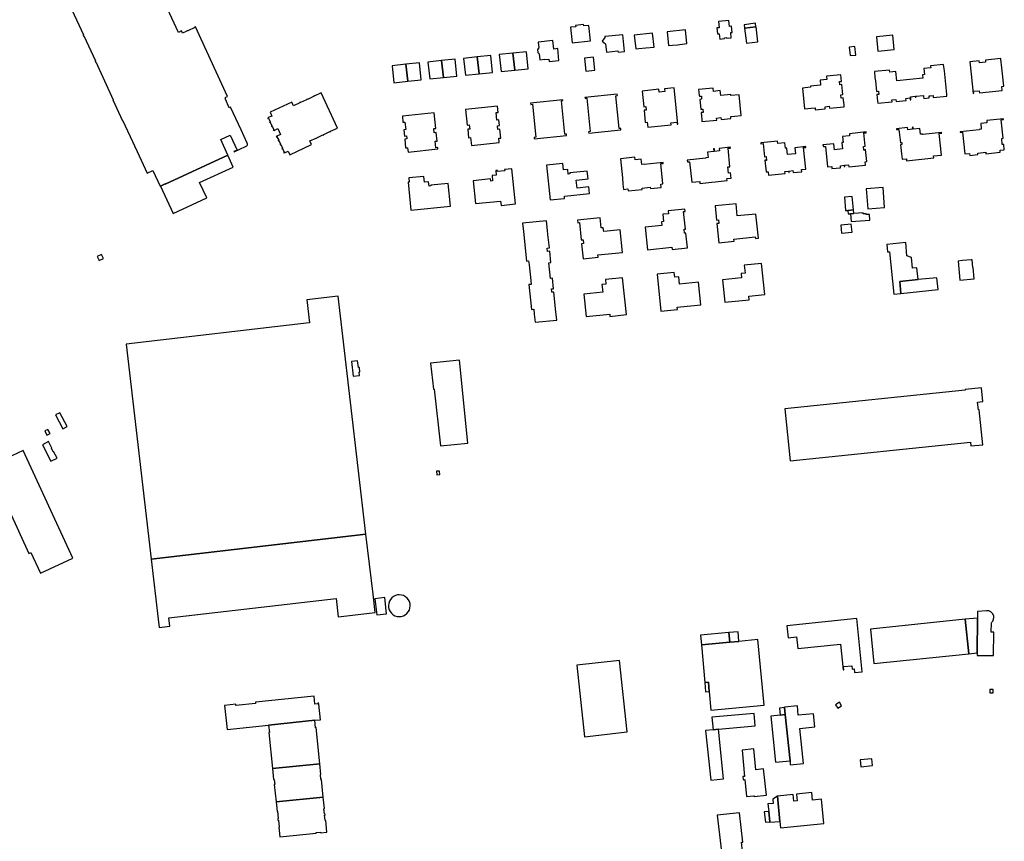
# Model space of a CAD drawing. Units: inches. Extents: x 7494723 to 7506054, y 5795358 to 5803697.
# Drawn here: x 7501337 to 7502024, y 5797152 to 5797726 of the extents above; entities that cross this region are included whole.
import ezdxf

# ---------------------------------------------------------------- set-up
doc = ezdxf.new("R2010")
doc.units = ezdxf.units.IN
doc.header["$MEASUREMENT"] = 0

msp = doc.modelspace()

# ---------------------------------------------------------------- linework, layer by layer
msp.add_lwpolyline([(7501372.96, 5797732.38), (7501381.03, 5797714.9), (7501380.86, 5797714.82), (7501381.18, 5797714.13), (7501381.35, 5797714.21), (7501389.42, 5797696.78), (7501389.25, 5797696.7), (7501389.55, 5797696.02), (7501389.73, 5797696.1), (7501401.95, 5797669.69), (7501401.68, 5797669.56), (7501408.4, 5797654.98), (7501408.67, 5797655.11), (7501416.95, 5797637.21), (7501416.78, 5797637.14), (7501417.05, 5797636.56), (7501417.22, 5797636.64), (7501425.62, 5797618.48), (7501429.55, 5797620.3), (7501434.59, 5797609.44), (7501434.79, 5797609.51), (7501438.09, 5797611.03), (7501438.17, 5797610.86), (7501481.87, 5797631.06), (7501476.9, 5797641.98), (7501483.45, 5797645.01), (7501488.29, 5797634.55), (7501486.14, 5797633.55), (7501486.25, 5797633.3), (7501494.32, 5797637.04), (7501494.76, 5797637.27), (7501495.13, 5797637.6), (7501495.32, 5797637.89), (7501495.49, 5797638.36), (7501495.53, 5797638.85), (7501495.44, 5797639.34), (7501495.36, 5797639.53), (7501491.1, 5797648.78), (7501491.1, 5797648.78), (7501483.81, 5797664.52), (7501482.89, 5797664.1), (7501480.13, 5797670.07), (7501480.08, 5797670.57), (7501480.13, 5797670.83), (7501480.34, 5797671.28), (7501480.57, 5797671.55), (7501481.64, 5797672.02), (7501459.24, 5797720.57), (7501458.68, 5797720.29), (7501458.73, 5797720.16), (7501453.86, 5797717.9), (7501453.81, 5797718.04), (7501453.23, 5797717.78), (7501453.29, 5797717.64), (7501450.3, 5797716.26), (7501449.56, 5797717.7), (7501447.45, 5797716.69), (7501436.79, 5797739.8)])
for points in [[(7501825.24, 5797712.05), (7501828.53, 5797712.43), (7501828.47, 5797713.01), (7501829.84, 5797713.18), (7501829.9, 5797712.61), (7501833.26, 5797712.92), (7501832.86, 5797716.57), (7501833.86, 5797716.68), (7501833.4, 5797720.99), (7501832.02, 5797720.84), (7501831.55, 5797725.05), (7501824.24, 5797724.24), (7501824.73, 5797719.96), (7501823.29, 5797719.8), (7501823.76, 5797715.61), (7501824.77, 5797715.72), (7501825.24, 5797712.05)], [(7501842.59, 5797719.58), (7501850.42, 5797720.63), (7501850.09, 5797723.06), (7501842.26, 5797721.98), (7501842.59, 5797719.58)], [(7501724.64, 5797721.55), (7501724.73, 5797720.65), (7501721.16, 5797720.29), (7501722.16, 5797709.35), (7501734.98, 5797710.72), (7501733.86, 5797721.59), (7501730.32, 5797721.22), (7501730.23, 5797722.12), (7501724.64, 5797721.55)], [(7501765.56, 5797714.73), (7501766.62, 5797705.15), (7501768.77, 5797705.38), (7501773.58, 5797705.88), (7501779.39, 5797706.5), (7501778.4, 5797716.07), (7501765.56, 5797714.73)], [(7501788.48, 5797717.09), (7501789.47, 5797707.51), (7501792.36, 5797707.78), (7501795.77, 5797708.14), (7501802.27, 5797708.88), (7501801.27, 5797718.41), (7501788.48, 5797717.09)], [(7501842.59, 5797719.58), (7501843.84, 5797709.21), (7501851.9, 5797710.11), (7501850.62, 5797720.66), (7501850.42, 5797720.63), (7501842.59, 5797719.58)], [(7501698.41, 5797709.88), (7501698.84, 5797705.96), (7501697.95, 5797704.76), (7501698.18, 5797702.63), (7501699.29, 5797701.66), (7501699.71, 5797697.65), (7501703.07, 5797698), (7501703.1, 5797697.73), (7501705.99, 5797698.06), (7501706.15, 5797696.4), (7501713.02, 5797697.08), (7501712.22, 5797705.36), (7501709.35, 5797705.12), (7501708.73, 5797710.98), (7501698.41, 5797709.88)], [(7501758.68, 5797703.43), (7501757.51, 5797715.07), (7501744.99, 5797713.76), (7501745.06, 5797713.09), (7501743.1, 5797710.7), (7501745.5, 5797708.69), (7501746.12, 5797702.96), (7501754.14, 5797703.76), (7501754.24, 5797703), (7501758.68, 5797703.43)], [(7501935.65, 5797703.52), (7501946.96, 5797704.67), (7501945.94, 5797714.84), (7501934.58, 5797713.65), (7501935.65, 5797703.52)], [(7501671.37, 5797701.19), (7501672.55, 5797689.41), (7501682.08, 5797690.38), (7501680.87, 5797702.17), (7501671.37, 5797701.19)], [(7501680.87, 5797702.17), (7501682.08, 5797690.38), (7501691.5, 5797691.36), (7501690.32, 5797703.15), (7501680.87, 5797702.17)], [(7501919.62, 5797706.94), (7501915.6, 5797706.51), (7501916.25, 5797700.5), (7501920.25, 5797700.93), (7501919.62, 5797706.94)], [(7501606.23, 5797694.47), (7501607.45, 5797682.63), (7501616.88, 5797683.62), (7501615.67, 5797695.45), (7501606.23, 5797694.47)], [(7501621.54, 5797696.04), (7501622.77, 5797684.23), (7501632.33, 5797685.21), (7501631.11, 5797697.04), (7501621.54, 5797696.04)], [(7501631.11, 5797697.04), (7501632.33, 5797685.21), (7501641.77, 5797686.19), (7501640.56, 5797698.02), (7501631.11, 5797697.04)], [(7501646.46, 5797698.61), (7501647.68, 5797686.84), (7501657.2, 5797687.83), (7501655.99, 5797699.59), (7501646.46, 5797698.61)], [(7501655.99, 5797699.59), (7501657.2, 5797687.83), (7501666.64, 5797688.8), (7501665.42, 5797700.58), (7501655.99, 5797699.59)], [(7501730.81, 5797698.8), (7501731.83, 5797689.55), (7501738.09, 5797690.25), (7501737.07, 5797699.49), (7501730.81, 5797698.8)], [(7501999.71, 5797696.24), (7502000.6, 5797687.59), (7502002, 5797674.16), (7502002.55, 5797674.21), (7502002.4, 5797675.6), (7502006.38, 5797676.02), (7502006.53, 5797674.63), (7502022.29, 5797676.26), (7502022, 5797679.02), (7502023.4, 5797679.17), (7502022.07, 5797691.94), (7502021.45, 5797697.94), (7502021.39, 5797698.49), (7502010.63, 5797697.37), (7502010.78, 5797695.88), (7502006.43, 5797695.43), (7502006.27, 5797696.92), (7501999.71, 5797696.24)], [(7501596.63, 5797693.48), (7501597.85, 5797681.62), (7501607.45, 5797682.63), (7501606.23, 5797694.47), (7501596.63, 5797693.48)], [(7501933.15, 5797689.32), (7501933.57, 5797685.29), (7501933.82, 5797682.92), (7501934.58, 5797675.58), (7501935.97, 5797675.72), (7501936.21, 5797673.42), (7501934.82, 5797673.28), (7501935.3, 5797668.64), (7501935.45, 5797667.24), (7501945.49, 5797668.29), (7501945.35, 5797669.68), (7501948.18, 5797669.97), (7501948.33, 5797668.58), (7501955.29, 5797669.3), (7501955.15, 5797670.7), (7501957.98, 5797670.99), (7501958.13, 5797669.6), (7501958.67, 5797669.66), (7501958.52, 5797671.08), (7501958.45, 5797671.84), (7501961.71, 5797672.18), (7501961.79, 5797671.42), (7501962.27, 5797671.47), (7501962.2, 5797672.23), (7501967.41, 5797672.77), (7501967.49, 5797671.98), (7501967.63, 5797670.59), (7501971.46, 5797670.98), (7501971.32, 5797672.38), (7501972.18, 5797672.47), (7501974.15, 5797672.67), (7501974.3, 5797671.28), (7501983.8, 5797672.26), (7501983.65, 5797673.66), (7501981.98, 5797689.81), (7501981.68, 5797692.61), (7501981.5, 5797694.35), (7501972.28, 5797693.39), (7501972.44, 5797691.9), (7501967.73, 5797691.41), (7501968.17, 5797687.24), (7501966.72, 5797687.09), (7501966.97, 5797684.74), (7501948.71, 5797682.85), (7501948.03, 5797689.36), (7501943.85, 5797688.93), (7501943.7, 5797690.42), (7501933.15, 5797689.32)], [(7501882.89, 5797677.79), (7501884.39, 5797663.35), (7501888.99, 5797663.82), (7501891.78, 5797664.11), (7501891.92, 5797662.72), (7501898.84, 5797663.44), (7501898.7, 5797664.83), (7501901.66, 5797665.14), (7501901.81, 5797663.75), (7501912.12, 5797664.82), (7501911.98, 5797666.21), (7501911.47, 5797671.09), (7501910.08, 5797670.94), (7501909.84, 5797673.26), (7501911.23, 5797673.4), (7501910.52, 5797680.28), (7501909.12, 5797680.14), (7501908.89, 5797682.36), (7501910.28, 5797682.51), (7501909.81, 5797687.1), (7501899.77, 5797686.06), (7501900.01, 5797683.81), (7501895.2, 5797683.32), (7501895.56, 5797679.81), (7501888.56, 5797679.09), (7501888.63, 5797678.39), (7501882.89, 5797677.79)], [(7501546.99, 5797674.46), (7501542.21, 5797672.24), (7501542.11, 5797672.44), (7501541.56, 5797672.2), (7501541.66, 5797671.98), (7501537.39, 5797669.98), (7501537.29, 5797670.2), (7501536.75, 5797669.94), (7501536.85, 5797669.73), (7501532.59, 5797667.74), (7501532.49, 5797667.97), (7501531.94, 5797667.71), (7501532.05, 5797667.49), (7501527.79, 5797665.5), (7501526.59, 5797668.08), (7501511.33, 5797660.96), (7501512.51, 5797658.39), (7501510, 5797657.24), (7501510.07, 5797657.09), (7501509.71, 5797656.92), (7501509.82, 5797656.69), (7501510.18, 5797656.86), (7501511.37, 5797654.3), (7501511, 5797654.13), (7501511.11, 5797653.9), (7501511.47, 5797654.07), (7501512.64, 5797651.53), (7501512.3, 5797651.38), (7501512.41, 5797651.15), (7501512.75, 5797651.31), (7501513.93, 5797648.78), (7501513.58, 5797648.62), (7501513.69, 5797648.39), (7501514.03, 5797648.56), (7501514.11, 5797648.39), (7501516.82, 5797649.65), (7501518.7, 5797645.59), (7501516, 5797644.34), (7501516.07, 5797644.19), (7501515.72, 5797644.02), (7501515.82, 5797643.8), (7501516.18, 5797643.96), (7501517.36, 5797641.42), (7501517.01, 5797641.26), (7501517.12, 5797641.03), (7501517.47, 5797641.19), (7501518.66, 5797638.67), (7501518.3, 5797638.5), (7501518.4, 5797638.27), (7501518.76, 5797638.44), (7501519.95, 5797635.89), (7501519.59, 5797635.72), (7501519.7, 5797635.5), (7501520.05, 5797635.66), (7501521.22, 5797633.16), (7501520.88, 5797633), (7501520.99, 5797632.77), (7501521.33, 5797632.93), (7501521.4, 5797632.77), (7501523.92, 5797633.94), (7501525.12, 5797631.38), (7501540.34, 5797638.48), (7501539.16, 5797641.03), (7501543.42, 5797643.02), (7501543.52, 5797642.79), (7501544.07, 5797643.05), (7501543.96, 5797643.27), (7501548.22, 5797645.26), (7501548.33, 5797645.03), (7501548.87, 5797645.28), (7501548.77, 5797645.51), (7501553.04, 5797647.5), (7501553.14, 5797647.27), (7501553.69, 5797647.52), (7501553.58, 5797647.75), (7501558.38, 5797649.99), (7501546.99, 5797674.46)], [(7501770.99, 5797675.82), (7501772.13, 5797664.88), (7501773.52, 5797665.02), (7501773.77, 5797662.57), (7501772.38, 5797662.43), (7501773.27, 5797653.86), (7501774.66, 5797654.01), (7501775.02, 5797650.58), (7501791.28, 5797652.27), (7501791.14, 5797653.66), (7501795.32, 5797654.09), (7501795.46, 5797652.7), (7501796.01, 5797652.76), (7501793.37, 5797678.14), (7501786.61, 5797677.44), (7501786.81, 5797675.47), (7501782.87, 5797675.06), (7501782.67, 5797677.03), (7501770.99, 5797675.82)], [(7501810.5, 5797676.79), (7501810.68, 5797675.09), (7501810.92, 5797672.74), (7501810.98, 5797672.19), (7501812.37, 5797672.34), (7501812.6, 5797670.11), (7501811.21, 5797669.97), (7501811.93, 5797663.09), (7501813.32, 5797663.23), (7501813.56, 5797660.92), (7501812.17, 5797660.77), (7501812.67, 5797655.9), (7501812.82, 5797654.51), (7501823.13, 5797655.58), (7501822.99, 5797656.97), (7501825.95, 5797657.28), (7501826.1, 5797655.88), (7501833.01, 5797656.6), (7501832.87, 5797658), (7501835.66, 5797658.29), (7501840.26, 5797658.76), (7501838.76, 5797673.21), (7501833.02, 5797672.61), (7501832.95, 5797673.31), (7501825.94, 5797672.58), (7501825.58, 5797676.08), (7501820.77, 5797675.58), (7501820.54, 5797677.83), (7501810.5, 5797676.79)], [(7501693.19, 5797667.4), (7501693.28, 5797666.41), (7501694.41, 5797666.53), (7501696.8, 5797643.53), (7501695.69, 5797643.41), (7501695.79, 5797642.38), (7501718.29, 5797644.73), (7501718.2, 5797645.82), (7501717.1, 5797645.7), (7501714.66, 5797669.02), (7501715.78, 5797669.14), (7501715.73, 5797669.73), (7501693.19, 5797667.4)], [(7501731.14, 5797671.35), (7501731.21, 5797670.77), (7501732.35, 5797670.88), (7501734.78, 5797647.5), (7501733.64, 5797647.4), (7501733.75, 5797646.35), (7501756.25, 5797648.65), (7501756.17, 5797649.74), (7501755.05, 5797649.62), (7501752.67, 5797672.5), (7501753.74, 5797672.61), (7501753.65, 5797673.67), (7501731.14, 5797671.35)], [(7501647.86, 5797662.98), (7501648.98, 5797652.02), (7501650.42, 5797652.17), (7501650.7, 5797649.31), (7501649.28, 5797649.15), (7501649.9, 5797643.21), (7501651.31, 5797643.37), (7501651.89, 5797637.86), (7501671.33, 5797639.86), (7501671.02, 5797642.9), (7501672.4, 5797643.04), (7501671.75, 5797649.18), (7501670.38, 5797649.04), (7501670.1, 5797651.63), (7501671.49, 5797651.77), (7501671.1, 5797655.64), (7501669.72, 5797655.51), (7501669.17, 5797660.74), (7501670.54, 5797660.89), (7501670.09, 5797665.25), (7501647.86, 5797662.98)], [(7501603.68, 5797658.35), (7501604.12, 5797653.99), (7501605.51, 5797654.14), (7501606.06, 5797648.9), (7501604.66, 5797648.77), (7501605.12, 5797644.35), (7501606.51, 5797644.49), (7501606.73, 5797642.44), (7501605.35, 5797642.29), (7501605.98, 5797636.15), (7501607.38, 5797636.29), (7501607.7, 5797633.25), (7501628.51, 5797635.42), (7501628.42, 5797636.34), (7501627, 5797636.21), (7501626.54, 5797640.79), (7501627.95, 5797640.95), (7501627.33, 5797646.9), (7501625.92, 5797646.75), (7501625.62, 5797649.6), (7501627.04, 5797649.75), (7501625.9, 5797660.67), (7501603.68, 5797658.35)], [(7501994.72, 5797647.05), (7501996.29, 5797631.93), (7501999.55, 5797632.27), (7501999.69, 5797630.88), (7502005.43, 5797631.47), (7502005.33, 5797632.47), (7502010.96, 5797633.05), (7502011.06, 5797632.06), (7502021, 5797633.09), (7502020.85, 5797634.53), (7502023.84, 5797634.84), (7502023.46, 5797638.53), (7502022.46, 5797638.43), (7502022.01, 5797642.8), (7502023, 5797642.91), (7502021.67, 5797655.68), (7502023.32, 5797655.85), (7502023.26, 5797656.4), (7502011.57, 5797655.18), (7502011.72, 5797653.69), (7502007.35, 5797653.24), (7502007.77, 5797649.21), (7502006.18, 5797649.04), (7502006.21, 5797648.79), (7501993.02, 5797647.43), (7501993.08, 5797646.88), (7501994.72, 5797647.05)], [(7501897.2, 5797638.3), (7501897.26, 5797637.75), (7501897.52, 5797637.78), (7501897.6, 5797637.03), (7501898.98, 5797637.17), (7501900.46, 5797622.9), (7501903.4, 5797623.21), (7501903.55, 5797621.71), (7501909.61, 5797622.34), (7501909.47, 5797623.74), (7501912.07, 5797624.01), (7501912.16, 5797623.06), (7501912.6, 5797623.11), (7501912.5, 5797624.05), (7501915.1, 5797624.32), (7501915.24, 5797622.93), (7501926.88, 5797624.14), (7501926.63, 5797626.5), (7501927.92, 5797626.64), (7501927.06, 5797634.91), (7501926.52, 5797634.85), (7501926.54, 5797634.59), (7501925.8, 5797634.52), (7501925.53, 5797637.12), (7501926.82, 5797637.25), (7501925.86, 5797646.55), (7501927.5, 5797646.72), (7501927.44, 5797647.27), (7501915.75, 5797646.05), (7501915.9, 5797644.56), (7501910.93, 5797644.05), (7501911.35, 5797640.02), (7501910.36, 5797639.91), (7501910.39, 5797639.67), (7501910.83, 5797635.44), (7501905.21, 5797634.86), (7501904.77, 5797639.08), (7501897.2, 5797638.3)], [(7501948.63, 5797649.47), (7501948.68, 5797648.92), (7501950.32, 5797649.09), (7501951.29, 5797639.75), (7501952.29, 5797639.86), (7501952.43, 5797638.45), (7501951.44, 5797638.35), (7501951.65, 5797636.31), (7501952.1, 5797631.94), (7501952.49, 5797628.2), (7501955.48, 5797628.52), (7501955.63, 5797627.12), (7501974.62, 5797629.1), (7501974.48, 5797630.49), (7501980.04, 5797631.07), (7501978.47, 5797646.19), (7501980.12, 5797646.36), (7501980.06, 5797646.9), (7501966.87, 5797645.53), (7501966.85, 5797645.78), (7501965.26, 5797645.62), (7501964.84, 5797649.65), (7501960.47, 5797649.19), (7501960.31, 5797650.68), (7501959.76, 5797650.63), (7501959.81, 5797650.07), (7501959.55, 5797650.04), (7501959.65, 5797649.11), (7501956.49, 5797648.78), (7501956.34, 5797650.27), (7501948.63, 5797649.47)], [(7501853.85, 5797639.62), (7501853.91, 5797639.08), (7501855.55, 5797639.25), (7501856.52, 5797629.95), (7501857.51, 5797630.05), (7501857.78, 5797627.46), (7501857.38, 5797627.42), (7501857.36, 5797627.62), (7501856.77, 5797627.56), (7501857.62, 5797619.34), (7501858.91, 5797619.47), (7501859.16, 5797617.1), (7501870.79, 5797618.31), (7501870.65, 5797619.7), (7501873.24, 5797619.97), (7501873.34, 5797619.03), (7501873.78, 5797619.07), (7501873.68, 5797620.02), (7501876.28, 5797620.29), (7501876.42, 5797618.9), (7501882.48, 5797619.53), (7501882.33, 5797620.97), (7501885.27, 5797621.27), (7501883.7, 5797636.34), (7501885.34, 5797636.51), (7501885.29, 5797637.06), (7501877.72, 5797636.27), (7501878.16, 5797632.05), (7501872.54, 5797631.46), (7501872.1, 5797635.69), (7501872.08, 5797635.94), (7501871.09, 5797635.84), (7501870.7, 5797639.62), (7501865.73, 5797639.1), (7501865.55, 5797640.84), (7501853.85, 5797639.62)], [(7501817.12, 5797629.4), (7501815.53, 5797629.24), (7501815.56, 5797628.99), (7501802.37, 5797627.62), (7501802.43, 5797627.07), (7501802.74, 5797627.11), (7501802.82, 5797626.36), (7501804.15, 5797626.5), (7501805.64, 5797612.13), (7501811.21, 5797612.7), (7501811.35, 5797611.31), (7501830.35, 5797613.29), (7501830.2, 5797614.73), (7501833.19, 5797615.04), (7501832.81, 5797618.73), (7501831.31, 5797618.57), (7501830.87, 5797622.86), (7501832.36, 5797623.02), (7501831.02, 5797635.88), (7501832.67, 5797636.05), (7501832.61, 5797636.59), (7501824.89, 5797635.79), (7501825.08, 5797634.05), (7501821.65, 5797633.7), (7501821.47, 5797635.44), (7501820.92, 5797635.38), (7501821.1, 5797633.64), (7501816.73, 5797633.18), (7501817.12, 5797629.4)], [(7501434.78, 5797609.51), (7501443.63, 5797590.45), (7501467.21, 5797601.4), (7501462.2, 5797611.92), (7501485.69, 5797622.8), (7501481.87, 5797631.06), (7501438.18, 5797610.86), (7501438.1, 5797611.03), (7501434.78, 5797609.51)], [(7501755.85, 5797628.62), (7501757.24, 5797615.3), (7501757.69, 5797610.92), (7501758.08, 5797607.18), (7501761.07, 5797607.5), (7501761.21, 5797606.1), (7501771.15, 5797607.13), (7501771.05, 5797608.13), (7501776.68, 5797608.71), (7501776.78, 5797607.72), (7501784.28, 5797608.5), (7501784.03, 5797610.92), (7501785.52, 5797611.07), (7501784.06, 5797625.17), (7501785.7, 5797625.34), (7501785.64, 5797625.88), (7501772.46, 5797624.51), (7501772.43, 5797624.76), (7501770.85, 5797624.6), (7501770.46, 5797628.38), (7501766.08, 5797627.92), (7501765.9, 5797629.66), (7501755.85, 5797628.62)], [(7501680.11, 5797621.61), (7501675.02, 5797621.08), (7501675.11, 5797620.2), (7501669.88, 5797619.63), (7501669.78, 5797620.54), (7501668.88, 5797620.44), (7501669.22, 5797617.09), (7501666.28, 5797616.79), (7501666.64, 5797613.11), (7501665.36, 5797612.98), (7501665.21, 5797614.45), (7501653.14, 5797613.2), (7501654.78, 5797597.27), (7501672.28, 5797599.07), (7501672.59, 5797596.07), (7501682.64, 5797597.11), (7501680.11, 5797621.61)], [(7501704.39, 5797624.15), (7501706.92, 5797599.89), (7501716.97, 5797600.93), (7501716.81, 5797602.47), (7501734.33, 5797604.29), (7501733.85, 5797609), (7501725.67, 5797608.16), (7501725.08, 5797613.63), (7501733.27, 5797614.48), (7501732.71, 5797619.97), (7501720.57, 5797618.72), (7501720.65, 5797618.02), (7501719.41, 5797617.88), (7501719.08, 5797621.11), (7501716.13, 5797620.8), (7501715.67, 5797625.32), (7501704.39, 5797624.15)], [(7501608.4, 5797612.35), (7501607.66, 5797612.28), (7501609.69, 5797592.6), (7501637.27, 5797595.45), (7501635.62, 5797611.4), (7501623.52, 5797610.15), (7501623.58, 5797609.58), (7501622.34, 5797609.45), (7501622, 5797612.51), (7501619.05, 5797612.2), (7501618.63, 5797616.25), (7501608.11, 5797615.17), (7501608.4, 5797612.35)], [(7501939.23, 5797608.41), (7501927.48, 5797607.52), (7501928.53, 5797593.7), (7501940.12, 5797594.58), (7501939.23, 5797608.41)], [(7501918.56, 5797592.87), (7501917.75, 5797602.14), (7501912.26, 5797601.66), (7501913.07, 5797592.4), (7501914.7, 5797592.52), (7501918.56, 5797592.87)], [(7501773.23, 5797580.81), (7501774.86, 5797565.15), (7501791.82, 5797566.92), (7501791.99, 5797565.29), (7501802.64, 5797566.4), (7501801.58, 5797576.74), (7501800.73, 5797576.68), (7501800.43, 5797579.41), (7501801.3, 5797579.49), (7501800.03, 5797591.73), (7501801.11, 5797591.86), (7501800.95, 5797593.44), (7501789.33, 5797592.22), (7501789.54, 5797590.22), (7501785.5, 5797589.81), (7501786.02, 5797584.85), (7501784.48, 5797584.68), (7501784.74, 5797582), (7501773.23, 5797580.81)], [(7501822.02, 5797595.63), (7501823.03, 5797585.84), (7501824.41, 5797585.97), (7501824.65, 5797583.44), (7501823.3, 5797583.3), (7501824.67, 5797569.92), (7501835.18, 5797571.02), (7501835.02, 5797572.55), (7501850.04, 5797574.11), (7501850.17, 5797573.01), (7501852.22, 5797573.22), (7501850.46, 5797590.03), (7501837.48, 5797588.64), (7501836.57, 5797597.14), (7501822.02, 5797595.63)], [(7501914.7, 5797592.52), (7501914.87, 5797590.12), (7501916.46, 5797590.24), (7501918.78, 5797590.41), (7501918.56, 5797592.87), (7501914.7, 5797592.52)], [(7501687.59, 5797583.58), (7501688.19, 5797577.88), (7501690.36, 5797557.09), (7501691.84, 5797557.25), (7501692.11, 5797554.65), (7501693.26, 5797543.57), (7501693.53, 5797540.96), (7501692.05, 5797540.81), (7501693.86, 5797523.38), (7501695.36, 5797523.54), (7501695.7, 5797520.19), (7501696.29, 5797514.48), (7501711.52, 5797516.06), (7501710.92, 5797521.76), (7501709.49, 5797535.6), (7501708, 5797535.44), (7501707.75, 5797537.77), (7501709.25, 5797537.92), (7501708.5, 5797545.16), (7501707, 5797545), (7501705.84, 5797556.08), (7501707.35, 5797556.24), (7501706.54, 5797564.05), (7501705.04, 5797563.9), (7501704.8, 5797566.23), (7501706.29, 5797566.38), (7501705.32, 5797575.72), (7501705.03, 5797578.53), (7501704.33, 5797585.3), (7501687.59, 5797583.58)], [(7501755.77, 5797578.99), (7501744.22, 5797577.79), (7501743.95, 5797580.48), (7501742.4, 5797580.32), (7501741.68, 5797587.28), (7501726.03, 5797585.65), (7501726.22, 5797583.98), (7501727.29, 5797584.09), (7501728.56, 5797571.95), (7501729.94, 5797572.1), (7501730.22, 5797569.46), (7501728.83, 5797569.32), (7501729.96, 5797558.87), (7501740.38, 5797559.96), (7501740.22, 5797561.49), (7501757.4, 5797563.28), (7501755.77, 5797578.99)], [(7501918.78, 5797590.41), (7501916.46, 5797590.24), (7501916.9, 5797584.69), (7501930.02, 5797585.74), (7501929.74, 5797589.79), (7501927.44, 5797589.65), (7501927.41, 5797590.19), (7501925.31, 5797590.06), (7501925.24, 5797590.9), (7501918.78, 5797590.41)], [(7501917.58, 5797577.4), (7501916.96, 5797582.94), (7501909.65, 5797582.14), (7501910.26, 5797576.56), (7501917.58, 5797577.4)], [(7501941.84, 5797568.82), (7501942.23, 5797563.58), (7501943.72, 5797563.72), (7501946.68, 5797534.17), (7501951.66, 5797534.67), (7501950.83, 5797542.97), (7501963.81, 5797544.27), (7501962.76, 5797552.46), (7501959.68, 5797552.16), (7501958.97, 5797559.66), (7501955.83, 5797560.95), (7501955.02, 5797570.16), (7501941.84, 5797568.82)], [(7501390.72, 5797560.47), (7501392.11, 5797557.55), (7501395.03, 5797558.94), (7501393.65, 5797561.88), (7501390.72, 5797560.47)], [(7501991.68, 5797557.24), (7501992.83, 5797543.92), (7502002.88, 5797544.74), (7502002.22, 5797552.76), (7502001.92, 5797552.74), (7502001.44, 5797558.15), (7502000.69, 5797558.08), (7501994.63, 5797557.52), (7501991.68, 5797557.24)], [(7501828.68, 5797528.47), (7501845.76, 5797530.24), (7501845.5, 5797532.67), (7501856.58, 5797533.82), (7501854.3, 5797555.55), (7501842.35, 5797554.31), (7501842.93, 5797548.84), (7501840.18, 5797548.54), (7501840.52, 5797545.57), (7501827.05, 5797544.17), (7501828.68, 5797528.47)], [(7501745.8, 5797541.07), (7501743.03, 5797540.78), (7501743.55, 5797535.52), (7501730.32, 5797534.14), (7501731.96, 5797518.47), (7501748.44, 5797520.18), (7501748.6, 5797518.64), (7501760.04, 5797519.84), (7501757.38, 5797545.5), (7501745.46, 5797544.25), (7501745.8, 5797541.07)], [(7501811.98, 5797526.73), (7501810.33, 5797542.46), (7501797.13, 5797541.05), (7501796.6, 5797546.16), (7501793.81, 5797545.86), (7501793.46, 5797549.2), (7501781.54, 5797548), (7501784.2, 5797522.3), (7501795.62, 5797523.47), (7501795.47, 5797525.02), (7501811.98, 5797526.73)], [(7501963.81, 5797544.27), (7501950.83, 5797542.97), (7501951.66, 5797534.67), (7501977.63, 5797537.26), (7501976.8, 5797545.57), (7501963.81, 5797544.27)], [(7501410.9, 5797499.22), (7501428.39, 5797349.23), (7501578.27, 5797366.64), (7501562.18, 5797504.76), (7501558.92, 5797532.82), (7501537.04, 5797530.26), (7501538.91, 5797514.12), (7501538.71, 5797514.1), (7501410.9, 5797499.22)], [(7501568.14, 5797487.11), (7501569.43, 5797476.83), (7501573.74, 5797477.37), (7501573.44, 5797479.78), (7501574.11, 5797479.86), (7501573.71, 5797483.04), (7501573.04, 5797482.96), (7501572.45, 5797487.65), (7501568.14, 5797487.11)], [(7501623.44, 5797485.87), (7501625.33, 5797467.81), (7501625.92, 5797467.87), (7501630.2, 5797428.32), (7501649.46, 5797430.25), (7501643.48, 5797487.99), (7501623.44, 5797485.87)], [(7501870.67, 5797454.13), (7501874.4, 5797417.86), (7502000.14, 5797430.79), (7502000.4, 5797428.24), (7502008.84, 5797429.06), (7502006.37, 5797453.54), (7502005.78, 5797453.48), (7502005.23, 5797458.81), (7502008.78, 5797459.19), (7502007.83, 5797468.74), (7501996.42, 5797467.57), (7501996.48, 5797467.04), (7501870.67, 5797454.13)], [(7501361.5, 5797449.84), (7501366.6, 5797440.18), (7501369.71, 5797441.78), (7501364.61, 5797451.44), (7501361.5, 5797449.84)], [(7501354.06, 5797438.7), (7501355.53, 5797435.84), (7501357.75, 5797436.95), (7501356.28, 5797439.8), (7501354.06, 5797438.7)], [(7501359.95, 5797424.22), (7501358.72, 5797426.58), (7501359.03, 5797426.74), (7501356.65, 5797431.3), (7501352.42, 5797429.09), (7501358.43, 5797417.57), (7501362.66, 5797419.77), (7501360.26, 5797424.38), (7501359.95, 5797424.22)], [(7501339.01, 5797424.97), (7501315, 5797413.89), (7501343.08, 5797353.28), (7501344.44, 5797353.91), (7501351.15, 5797339.41), (7501373.78, 5797349.92), (7501339.01, 5797424.97)], [(7501629.85, 5797408.27), (7501629.63, 5797410.73), (7501627.57, 5797410.55), (7501627.79, 5797408.07), (7501629.85, 5797408.27)], [(7501428.39, 5797349.23), (7501433.14, 5797307.53), (7501433.87, 5797301.64), (7501441.34, 5797302.51), (7501440.65, 5797308.4), (7501557.42, 5797321.93), (7501558.89, 5797309.1), (7501584.74, 5797312.1), (7501583.26, 5797324.93), (7501578.27, 5797366.64), (7501428.39, 5797349.23)], [(7501601.57, 5797324.39), (7501600.32, 5797324.29), (7501598.88, 5797323.9), (7501597.54, 5797323.23), (7501596.35, 5797322.31), (7501595.37, 5797321.19), (7501594.64, 5797319.88), (7501594.16, 5797318.46), (7501593.98, 5797316.98), (7501594.09, 5797315.48), (7501594.5, 5797314.04), (7501595.17, 5797312.7), (7501596.1, 5797311.53), (7501597.24, 5797310.55), (7501598.54, 5797309.82), (7501599.97, 5797309.36), (7501601.46, 5797309.19), (7501602.95, 5797309.3), (7501604.39, 5797309.72), (7501605.72, 5797310.4), (7501606.89, 5797311.34), (7501607.85, 5797312.5), (7501608.57, 5797313.8), (7501609.02, 5797315.24), (7501609.18, 5797316.72), (7501609.04, 5797318.22), (7501608.62, 5797319.64), (7501607.92, 5797320.98), (7501606.98, 5797322.14), (7501605.82, 5797323.1), (7501604.49, 5797323.81), (7501603.06, 5797324.24), (7501601.57, 5797324.39)], [(7501584.48, 5797321.7), (7501585.78, 5797310.42), (7501592.69, 5797311.21), (7501591.4, 5797322.5), (7501584.48, 5797321.7)], [(7502004.82, 5797282.18), (7502016.28, 5797282.1), (7502016.47, 5797298.35), (7502014.69, 5797298.32), (7502014.84, 5797304.94), (7502015.2, 5797305.27), (7502015.8, 5797306.05), (7502016.36, 5797307.52), (7502016.53, 5797308.6), (7502016.42, 5797309.59), (7502015.81, 5797311.07), (7502015.21, 5797311.88), (7502014.42, 5797312.54), (7502012.97, 5797313.22), (7502011.47, 5797313.34), (7502005.11, 5797312.67), (7502005.07, 5797308.22), (7502004.84, 5797283.85), (7502004.82, 5797282.18)], [(7501872.01, 5797302.86), (7501872.89, 5797294.41), (7501878.89, 5797295.04), (7501879.76, 5797287.01), (7501909.53, 5797290.04), (7501911.42, 5797272.06), (7501911.87, 5797272.1), (7501911.66, 5797274.35), (7501917.45, 5797274.92), (7501917.64, 5797272.6), (7501918.93, 5797272.77), (7501919.21, 5797270.1), (7501924.7, 5797270.69), (7501920.92, 5797307.99), (7501872.01, 5797302.86)], [(7501996.6, 5797307.34), (7501930.34, 5797300.49), (7501932.79, 5797276.55), (7501999.17, 5797283.28), (7501996.6, 5797307.34)], [(7501999.17, 5797283.28), (7502004.84, 5797283.85), (7502005.07, 5797308.22), (7501996.6, 5797307.34), (7501999.17, 5797283.28)], [(7501832.27, 5797291.37), (7501831.61, 5797298.12), (7501811.85, 5797296.27), (7501812.45, 5797289.51), (7501832.27, 5797291.37)], [(7501832.27, 5797291.37), (7501838.6, 5797291.89), (7501838, 5797298.63), (7501831.61, 5797298.12), (7501832.27, 5797291.37)], [(7501812.45, 5797289.51), (7501814.78, 5797263.13), (7501817.27, 5797263.37), (7501817.87, 5797257.05), (7501819.11, 5797243.98), (7501856.14, 5797247.52), (7501851.84, 5797293.2), (7501838.6, 5797291.89), (7501832.27, 5797291.37), (7501812.45, 5797289.51)], [(7501725.36, 5797275.32), (7501730.78, 5797225.4), (7501760.57, 5797228.83), (7501755.18, 5797278.55), (7501725.36, 5797275.32)], [(7501814.78, 5797263.13), (7501815.38, 5797256.82), (7501817.87, 5797257.05), (7501817.27, 5797263.37), (7501814.78, 5797263.13)], [(7502016.06, 5797258.25), (7502013.85, 5797258.25), (7502013.84, 5797256.06), (7502016.05, 5797256.06), (7502016.06, 5797258.25)], [(7501479.66, 5797247.3), (7501481.37, 5797230.56), (7501510.36, 5797233.51), (7501542.55, 5797236.85), (7501546.46, 5797237.25), (7501545.36, 5797248.08), (7501545.27, 5797249), (7501544.62, 5797248.94), (7501544.67, 5797248.34), (7501542.64, 5797248.1), (7501542.07, 5797253.72), (7501501.14, 5797249.51), (7501501.22, 5797248.65), (7501487.56, 5797247.27), (7501487.48, 5797248.1), (7501479.66, 5797247.3)], [(7501910.3, 5797247.02), (7501908.79, 5797249.42), (7501906.08, 5797247.72), (7501907.57, 5797245.35), (7501910.3, 5797247.02)], [(7501820.52, 5797230.33), (7501824.31, 5797230.66), (7501850.06, 5797232.93), (7501849.29, 5797241.7), (7501819.75, 5797239.09), (7501820.52, 5797230.33)], [(7501867.44, 5797240.52), (7501870.98, 5797240.91), (7501870.42, 5797245.74), (7501866.93, 5797245.37), (7501867.44, 5797240.52)], [(7501874.48, 5797205.92), (7501883.64, 5797206.8), (7501881.17, 5797231.26), (7501891.68, 5797232.32), (7501890.76, 5797241.47), (7501880.07, 5797240.52), (7501879.51, 5797246.88), (7501870.38, 5797246.06), (7501870.42, 5797245.74), (7501870.98, 5797240.91), (7501874.26, 5797208.68), (7501874.48, 5797205.92)], [(7501510.36, 5797233.51), (7501510.88, 5797228.31), (7501510.45, 5797228.26), (7501513.03, 5797203.17), (7501546.12, 5797206.61), (7501543.52, 5797231.78), (7501543.07, 5797231.73), (7501542.55, 5797236.85), (7501510.36, 5797233.51)], [(7501860.8, 5797239.82), (7501864.11, 5797207.64), (7501874.26, 5797208.68), (7501870.98, 5797240.91), (7501867.44, 5797240.52), (7501860.8, 5797239.82)], [(7501827.77, 5797195.98), (7501824.31, 5797230.66), (7501820.52, 5797230.33), (7501815.37, 5797229.83), (7501819.03, 5797195.12), (7501827.77, 5797195.98)], [(7501840.76, 5797216.07), (7501842.55, 5797197.75), (7501841.35, 5797197.63), (7501841.57, 5797195.36), (7501842.77, 5797195.47), (7501843.92, 5797183.68), (7501848.73, 5797184.24), (7501849.17, 5797184.28), (7501849.23, 5797183.78), (7501857.84, 5797184.54), (7501855.66, 5797202.95), (7501850.37, 5797202.42), (7501848.91, 5797216.9), (7501840.76, 5797216.07)], [(7501923.8, 5797204.44), (7501931.76, 5797205.25), (7501931.27, 5797210), (7501923.34, 5797209.19), (7501923.8, 5797204.44)], [(7501513.03, 5797203.17), (7501513.86, 5797195.62), (7501514.23, 5797195.66), (7501514.61, 5797192.18), (7501514.24, 5797192.14), (7501515.58, 5797179.9), (7501548.5, 5797183.22), (7501547.25, 5797195.55), (7501546.88, 5797195.52), (7501546.53, 5797198.99), (7501546.9, 5797199.02), (7501546.12, 5797206.61), (7501513.03, 5797203.17)], [(7501515.58, 5797179.9), (7501516.25, 5797173.34), (7501516.62, 5797173.38), (7501517.12, 5797168.43), (7501516.75, 5797168.37), (7501516.87, 5797167.28), (7501517.24, 5797167.32), (7501517.74, 5797162.35), (7501517.37, 5797162.31), (7501518.06, 5797155.53), (7501543.6, 5797158.16), (7501543.56, 5797158.5), (7501546.54, 5797158.81), (7501546.57, 5797158.46), (7501551.01, 5797158.92), (7501550.17, 5797167.08), (7501549.8, 5797167.04), (7501549.42, 5797170.77), (7501549.79, 5797170.81), (7501549.69, 5797171.77), (7501549.33, 5797171.73), (7501548.97, 5797175.2), (7501549.33, 5797175.24), (7501548.5, 5797183.22), (7501515.58, 5797179.9)], [(7501867.17, 5797166.38), (7501865.51, 5797184.02), (7501862.18, 5797181.9), (7501862.46, 5797178.92), (7501858.87, 5797178.58), (7501859.37, 5797173.31), (7501860.07, 5797166.05), (7501860.1, 5797165.71), (7501867.17, 5797166.38)], [(7501878.9, 5797185.33), (7501879.37, 5797180.71), (7501876.83, 5797180.45), (7501876.41, 5797185.09), (7501865.51, 5797184.02), (7501867.17, 5797166.38), (7501867.61, 5797161.98), (7501897.79, 5797164.86), (7501896.18, 5797181.77), (7501890.03, 5797181.22), (7501889.49, 5797186.4), (7501878.9, 5797185.33)], [(7501857.09, 5797165.74), (7501860.07, 5797166.05), (7501859.37, 5797173.31), (7501856.33, 5797172.98), (7501857.09, 5797165.74)], [(7501844.36, 5797125.21), (7501842.8, 5797139.05), (7501841.91, 5797138.94), (7501840.43, 5797151.76), (7501841.33, 5797151.86), (7501839, 5797172.35), (7501823.52, 5797170.59), (7501828.95, 5797123.49), (7501844.36, 5797125.21)]]:
    msp.add_lwpolyline(points, close=True)

doc.saveas('drawing.dxf')
